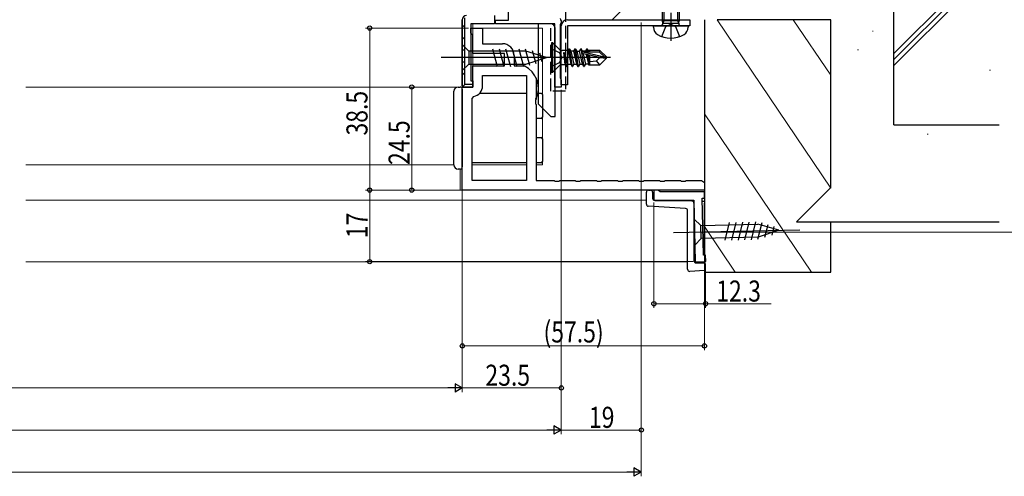
# Model space of a CAD drawing. Extents: x 0 to 990, y 0 to 1603.
# Drawn here: x 566 to 800, y 199 to 307 of the extents above; entities that cross this region are included whole.
import ezdxf

# ---------------------------------------------------------------- set-up
doc = ezdxf.new("R2010")
doc.units = 0
doc.linetypes.add('YDIVIDE_1', pattern=[15, 10, -1, 1, -1, 1, -1])
doc.linetypes.add('YHIDDEN_1', pattern=[4, 3, -1])
for name, color, linetype, lineweight in [('YKK_11', 7, 'CONTINUOUS', 30), ('YKK_11E', 7, 'CONTINUOUS', 13), ('YKK_12', 2, 'CONTINUOUS', 13), ('YKK_13', 4, 'CONTINUOUS', 30), ('YKK_D', 6, 'CONTINUOUS', 13), ('YSS_K', 3, 'CONTINUOUS', 13), ('YSS_KE', 3, 'CONTINUOUS', 30)]:
    doc.layers.add(name, color=color, linetype=linetype, lineweight=lineweight)
doc.styles.add('text-b', font='extslim2.shx', dxfattribs={"width": 0.8, "bigfont": 'extfont2.shx'})

msp = doc.modelspace()

# ---------------------------------------------------------------- linework, layer by layer
at = {"layer": 'YKK_11', "linetype": 'ByBlock', "lineweight": -2, "ltscale": 0.5}
for p, q in [((682.35, 307.4), (682.35, 324.7)), ((671.35, 307.5), (671.35, 291.8)), ((671.35, 291.8), (671.35, 307.5)), ((679.25, 306.5), (679.25, 307.4)), ((679.25, 307.4), (682.35, 307.4)), ((693.35, 306.5), (679.25, 306.5)), ((693.35, 291.5), (693.35, 306.5)), ((694.55, 307.76), (694.7, 307.5)), ((694.7, 306.5), (694.55, 306.24)), ((694.7, 307.5), (694.85, 307.24)), ((694.85, 306.76), (694.7, 306.5)), ((694.85, 307.24), (694.85, 306.76)), ((694.55, 306.24), (694.55, 293.76)), ((694.55, 293.76), (694.7, 293.5)), ((694.7, 293.5), (694.85, 293.24)), ((694.85, 293.24), (694.85, 291.5)), ((694.85, 291.5), (693.35, 291.5))]:
    msp.add_line(p, q, dxfattribs=at)
at = {"layer": 'YKK_11', "linetype": 'ByBlock', "lineweight": 30, "ltscale": 0.5}
for p, q in [((671.35, 291.8), (671.35, 307.5)), ((671.95, 292.1), (671.95, 307.9)), ((678.95, 306.5), (673.35, 306.5)), ((673.35, 306.5), (673.35, 293)), ((678.95, 308.5), (678.95, 306.5)), ((673.35, 293), (673.85, 293)), ((673.85, 293), (673.85, 291.5)), ((671.65, 291.5), (671.35, 291.8)), ((671.35, 291.8), (671.65, 291.5)), ((671.35, 291.8), (671.65, 291.5)), ((673.85, 291.5), (671.65, 291.5)), ((671.65, 291.5), (673.85, 291.5)), ((673.85, 292.1), (671.95, 292.1)), ((673.85, 291.5), (673.85, 292.1))]:
    msp.add_line(p, q, dxfattribs=at)
at = {"layer": 'YKK_11', "linetype": 'Continuous', "lineweight": 13}
for p, q in [((671.35, 305.64), (671.95, 306.24)), ((671.35, 302.81), (671.95, 303.41)), ((671.35, 299.98), (671.95, 300.58)), ((671.35, 297.16), (671.95, 297.76)), ((671.35, 294.33), (671.95, 294.93)), ((671.44, 291.59), (671.95, 292.1))]:
    msp.add_line(p, q, dxfattribs=at)
at = {"layer": 'YKK_11', "linetype": 'ByBlock', "lineweight": 30, "ltscale": 0.5}
msp.add_arc((672.35, 307.5), 1, 90, 180, dxfattribs=at)
msp.add_arc((672.35, 307.5), 1, 90, 180, dxfattribs=at)
at = {"layer": 'YKK_11E', "linetype": 'ByBlock', "lineweight": -2}
for p, q in [((673.35, 304.3), (673.35, 305.5)), ((673.35, 305.5), (674.35, 305.5)), ((673.65, 304), (673.35, 304.3)), ((673.85, 303.8), (673.65, 304)), ((674.35, 305.5), (676.15, 305.5)), ((676.15, 305.5), (676.15, 301.8)), ((673.85, 299.5), (673.85, 303.8)), ((676.15, 301.8), (680.85, 301.8)), ((681.35, 299.5), (673.85, 299.5)), ((681.35, 296.5), (681.35, 299.5)), ((683.65, 299), (683.65, 296.5)), ((673.85, 291.5), (673.85, 296.5)), ((673.85, 296.5), (681.35, 296.5)), ((683.65, 296.5), (686.05, 296.5)), ((676.15, 291.8), (676.15, 294.2)), ((676.15, 294.2), (686.55, 294.2)), ((686.55, 294.2), (686.55, 269.3)), ((686.55, 294.2), (686.55, 269.3)), ((688.85, 293.7), (688.85, 288.67)), ((671.35, 267), (671.35, 291.5)), ((671.35, 291.5), (673.85, 291.5)), ((673.65, 288.76), (674.05, 289.25)), ((673.65, 269.3), (673.65, 288.76)), ((688.85, 288.67), (688.71, 288.48)), ((688.71, 288.48), (688.71, 287.52)), ((688.71, 287.52), (688.85, 287.33)), ((688.85, 287.33), (688.85, 269.3)), ((686.55, 269.3), (673.65, 269.3)), ((688.85, 269.3), (693.18, 269.3)), ((693.18, 269.3), (693.37, 269.16)), ((693.37, 269.16), (694.33, 269.16)), ((694.33, 269.16), (694.52, 269.3)), ((694.52, 269.3), (698.18, 269.3)), ((698.18, 269.3), (698.37, 269.16)), ((698.37, 269.16), (699.33, 269.16)), ((699.33, 269.16), (699.52, 269.3)), ((699.52, 269.3), (703.18, 269.3)), ((703.18, 269.3), (703.37, 269.16)), ((703.37, 269.16), (704.33, 269.16)), ((704.33, 269.16), (704.52, 269.3)), ((704.52, 269.3), (708.18, 269.3)), ((708.18, 269.3), (708.37, 269.16)), ((708.37, 269.16), (709.33, 269.16)), ((709.33, 269.16), (709.52, 269.3)), ((709.52, 269.3), (713.18, 269.3)), ((713.18, 269.3), (713.37, 269.16)), ((713.37, 269.16), (714.33, 269.16)), ((714.33, 269.16), (714.52, 269.3)), ((714.52, 269.3), (718.18, 269.3)), ((718.18, 269.3), (718.37, 269.16)), ((718.37, 269.16), (719.33, 269.16)), ((719.33, 269.16), (719.52, 269.3)), ((719.52, 269.3), (723.18, 269.3)), ((723.18, 269.3), (723.37, 269.16)), ((723.37, 269.16), (724.33, 269.16)), ((724.33, 269.16), (724.52, 269.3)), ((724.52, 269.3), (728.18, 269.3)), ((728.18, 269.3), (728.37, 269.16)), ((728.37, 269.16), (728.85, 268.8)), ((728.85, 267), (671.35, 267)), ((728.85, 268.8), (728.85, 267))]:
    msp.add_line(p, q, dxfattribs=at)
at = {"layer": 'YKK_11E', "linetype": 'ByBlock', "lineweight": -2, "ltscale": 0.5}
for p, q in [((717.86, 267), (716.85, 267)), ((716.85, 267), (716.85, 264.6)), ((718.35, 266.6), (717.86, 267)), ((728.85, 266.6), (718.35, 266.6)), ((728.85, 265.1), (728.85, 266.6)), ((716.85, 264.6), (726.35, 264.6)), ((726.35, 264.6), (726.65, 250)), ((728.62, 251.54), (728.34, 265.1)), ((728.34, 265.1), (728.85, 265.1)), ((729.12, 251.54), (728.62, 251.54)), ((729.15, 250.05), (729.12, 251.54)), ((726.65, 250), (729.15, 250.05))]:
    msp.add_line(p, q, dxfattribs=at)
at = {"layer": 'YKK_11E', "linetype": 'ByBlock', "lineweight": -2}
for centre, radius, start, end in [((680.85, 299), 2.8, 0, 90), ((683.53, 291.19), 5.88, 334.6789, 64.6789), ((673.55, 291.8), 2.6, 281.1599, 0)]:
    msp.add_arc(centre, radius, start, end, dxfattribs=at)
at = {"layer": 'YKK_12'}
for p, q in [((706.9, 307.5), (711.4, 312)), ((673.85, 291.5), (673.85, 306.5)), ((673.85, 305.5), (690.35, 305.5)), ((690.35, 305.5), (690.35, 273)), ((567.7, 291.5), (673.85, 291.5)), ((669.35, 273), (567.7, 273)), ((670.85, 272), (670.85, 267)), ((686.55, 273), (673.65, 273)), ((690.35, 273), (688.85, 273)), ((670.85, 267), (671.85, 267)), ((715.05, 264.6), (567.7, 264.6)), ((724.85, 250), (567.7, 250))]:
    msp.add_line(p, q, dxfattribs=at)
at = {"layer": 'YKK_12', "linetype": 'YDIVIDE_1'}
msp.add_line((567.7, 291.5), (671.65, 291.5), dxfattribs=at)
at = {"layer": 'YKK_13', "linetype": 'ByBlock', "lineweight": -2}
for p, q in [((718.85, 307.2), (718.85, 313.93)), ((719.23, 314.85), (719.23, 307.2)), ((722.47, 314.82), (722.47, 307.2)), ((722.85, 313.4), (722.85, 307.2)), ((720.85, 309.1), (720.85, 302.5)), ((696.35, 307.5), (725.35, 307.5)), ((718.97, 306.7), (718.85, 307.2)), ((722.85, 307.2), (718.85, 307.2)), ((719.23, 307.2), (718.97, 306.7)), ((718.97, 306.7), (722.73, 306.7)), ((719.71, 305.85), (720.85, 306.46)), ((720.85, 306.46), (722, 305.85)), ((722.47, 307.2), (722.73, 306.7)), ((722.73, 306.7), (722.85, 307.2)), ((725.35, 307.5), (725.35, 306)), ((694.85, 292), (694.85, 306)), ((725.35, 306), (696.35, 306)), ((696.35, 306), (696.35, 292)), ((716.75, 306), (724.95, 306)), ((716.75, 305.7), (716.75, 306)), ((718.75, 303.48), (719.71, 305.85)), ((722, 305.85), (722.95, 303.48)), ((724.95, 306), (724.95, 305.7)), ((692.55, 302), (692.55, 295)), ((692.85, 302), (692.55, 302)), ((692.85, 295), (692.85, 302)), ((694.38, 300.47), (692.85, 302)), ((672.9, 300.05), (671.35, 301.6)), ((671.35, 301.6), (671.35, 295.4)), ((686.43, 300.05), (672.9, 300.05)), ((672.9, 300.05), (672.9, 296.95)), ((678.52, 300.6), (679.64, 296.4)), ((680.07, 300.6), (681.2, 296.4)), ((681.62, 300.6), (682.75, 296.4)), ((683.18, 300.6), (684.3, 296.4)), ((684.73, 300.6), (685.85, 296.4)), ((686.28, 300.6), (687.34, 296.66)), ((691.35, 298.5), (686.43, 300.05)), ((687.96, 300.15), (688.77, 297.11)), ((689.65, 299.61), (690.2, 297.56)), ((694.46, 299.64), (692.55, 300.6)), ((695.07, 298.5), (694.46, 299.64)), ((694.67, 296.73), (694.67, 300.27)), ((696.46, 300.18), (695.08, 300.18)), ((695.76, 296.82), (695.47, 299.68)), ((695.47, 299.68), (695.53, 299.68)), ((695.47, 299.68), (696, 296.4)), ((695.53, 299.68), (696.1, 296.4)), ((695.53, 299.68), (696.42, 296.95)), ((696.7, 300.6), (696.46, 300.18)), ((696.46, 300.18), (697.08, 296.95)), ((696.7, 300.6), (696.8, 300.6)), ((697.4, 296.4), (696.7, 300.6)), ((697.5, 296.4), (696.8, 300.6)), ((696.8, 300.6), (697.12, 300.05)), ((697.12, 300.05), (697.82, 296.95)), ((697.78, 300.05), (697.12, 300.05)), ((698.1, 300.6), (697.78, 300.05)), ((697.78, 300.05), (698.48, 296.95)), ((698.8, 296.4), (698.1, 300.6)), ((698.1, 300.6), (698.2, 300.6)), ((698.2, 300.6), (698.52, 300.05)), ((698.9, 296.4), (698.2, 300.6)), ((698.52, 300.05), (699.22, 296.95)), ((698.52, 300.05), (699.18, 300.05)), ((699.18, 300.05), (699.5, 300.6)), ((699.88, 296.95), (699.18, 300.05)), ((699.6, 300.6), (699.5, 300.6)), ((699.5, 300.6), (700.2, 296.4)), ((699.92, 300.05), (699.6, 300.6)), ((700.3, 296.4), (699.6, 300.6)), ((699.83, 299.46), (699.88, 299.9)), ((704.04, 298.5), (699.83, 299.46)), ((699.88, 299.9), (703.87, 299.9)), ((700.58, 300.05), (699.92, 300.05)), ((699.96, 299.86), (699.92, 300.05)), ((699.93, 299.83), (705.12, 298.65)), ((700.06, 299.4), (700.62, 296.95)), ((700.84, 300.5), (700.58, 300.05)), ((700.62, 299.9), (700.58, 300.05)), ((701.06, 300.5), (700.84, 300.5)), ((700.94, 299.9), (700.84, 300.5)), ((701.32, 300.05), (701.06, 300.5)), ((701.17, 299.9), (701.06, 300.5)), ((704, 300.2), (701.23, 300.2)), ((701.35, 299.9), (701.32, 300.05)), ((701.65, 299.9), (701.65, 300.2)), ((704, 300.2), (703.87, 299.9)), ((703.87, 299.9), (705.12, 298.65)), ((705.55, 298.65), (704, 300.2)), ((692.84, 298.5), (666.35, 298.5)), ((686.43, 296.95), (691.35, 298.5)), ((706.55, 298.5), (691.55, 298.5)), ((692.55, 296.4), (694.46, 297.35)), ((694.46, 297.35), (695.07, 298.5)), ((700.76, 299.25), (701.28, 296.95)), ((701.06, 299.18), (701.48, 296.6)), ((701.65, 297.45), (701.32, 299.12)), ((701.65, 296.8), (701.65, 299.04)), ((701.65, 297.6), (703.2, 297.75)), ((703.2, 297.75), (704.04, 298.5)), ((704, 296.8), (703.2, 297.75)), ((705.55, 298.35), (704, 296.8)), ((704.04, 298.5), (705.55, 298.35)), ((705.12, 298.65), (705.55, 298.65)), ((705.55, 298.35), (705.55, 298.65)), ((671.35, 295.4), (672.9, 296.95)), ((672.9, 296.95), (686.43, 296.95)), ((692.55, 295), (692.85, 295)), ((692.85, 295), (694.38, 296.53)), ((695.08, 296.82), (695.76, 296.82)), ((696, 296.4), (695.76, 296.82)), ((696, 296.4), (696.1, 296.4)), ((696.1, 296.4), (696.42, 296.95)), ((696.42, 296.95), (697.08, 296.95)), ((697.08, 296.95), (697.4, 296.4)), ((697.4, 296.4), (697.5, 296.4)), ((697.82, 296.95), (697.5, 296.4)), ((697.82, 296.95), (698.48, 296.95)), ((698.48, 296.95), (698.8, 296.4)), ((698.8, 296.4), (698.9, 296.4)), ((699.22, 296.95), (698.9, 296.4)), ((699.22, 296.95), (699.88, 296.95)), ((700.2, 296.4), (699.88, 296.95)), ((700.2, 296.4), (700.3, 296.4)), ((700.62, 296.95), (700.3, 296.4)), ((701.28, 296.95), (700.62, 296.95)), ((701.48, 296.6), (701.28, 296.95)), ((701.58, 296.8), (701.48, 296.6)), ((701.58, 296.8), (704, 296.8)), ((696.35, 292), (694.85, 292))]:
    msp.add_line(p, q, dxfattribs=at)
at = {"layer": 'YKK_13'}
for p, q in [((692.36, 306.5), (689.36, 306.5)), ((689.36, 306.5), (689.36, 287.5)), ((693.36, 284.5), (693.36, 305.5)), ((669.35, 273), (669.35, 290.5)), ((670.35, 291.5), (670.85, 291.5)), ((671.35, 291), (671.35, 290.5)), ((671.35, 290.5), (671.35, 273)), ((675.42, 290), (686.55, 290)), ((688.85, 290), (690.05, 290)), ((690.35, 289.7), (690.35, 284.3)), ((689.36, 287.5), (692.36, 284.5)), ((690.05, 284), (688.85, 284)), ((692.36, 284.5), (693.36, 284.5)), ((688.85, 279.5), (690.05, 279.5)), ((690.35, 279.2), (690.35, 273.8)), ((670.85, 272), (670.35, 272)), ((671.35, 273), (671.35, 272.5)), ((686.55, 273.5), (673.65, 273.5)), ((690.05, 273.5), (688.85, 273.5)), ((715.55, 267), (716.06, 266.99)), ((715.05, 263.67), (715.05, 266.5)), ((716.55, 266.49), (716.55, 265.07)), ((717.04, 264.57), (725.86, 264.42)), ((725.86, 264.42), (726.25, 264.41)), ((728.35, 264.38), (728.85, 264.37)), ((728.35, 264.38), (728.85, 264.37)), ((728.85, 264.37), (728.85, 263.87)), ((724.38, 262.63), (715.52, 263.17)), ((724.85, 248.2), (724.85, 262.13)), ((726.35, 263.92), (726.35, 250.2)), ((728.85, 251.49), (728.85, 263.87)), ((726.57, 253.94), (726.44, 260.14)), ((726.44, 260.14), (728.02, 258.62)), ((721.5, 256.94), (751.5, 257.55)), ((728.02, 258.62), (741.55, 258.9)), ((728.09, 255.52), (728.02, 258.62)), ((734.75, 259.31), (733.71, 255.09)), ((736.31, 259.34), (735.27, 255.12)), ((737.86, 259.37), (736.82, 255.15)), ((739.41, 259.4), (738.37, 255.18)), ((740.96, 259.44), (739.92, 255.21)), ((742.45, 259.21), (741.48, 255.25)), ((746.5, 257.45), (741.55, 258.9)), ((746.5, 257.45), (741.62, 255.8)), ((743.89, 258.79), (743.14, 255.73)), ((745.33, 258.36), (744.83, 256.3)), ((726.57, 253.94), (728.09, 255.52)), ((741.62, 255.8), (728.09, 255.52)), ((728.85, 247.91), (725.35, 247.7)), ((726.85, 249.7), (728.85, 249.7)), ((728.85, 250.09), (728.85, 249.7)), ((728.85, 249.7), (728.85, 249.2)), ((728.85, 249.2), (728.85, 248.42)), ((728.85, 248.42), (728.85, 247.91))]:
    msp.add_line(p, q, dxfattribs=at)
for centre, radius, start, end in [((692.36, 305.5), 1, 0, 90), ((670.35, 290.5), 1, 90, 180), ((670.85, 291), 0.5, 0, 90), ((690.05, 289.7), 0.3, 0, 90), ((690.05, 284.3), 0.3, 270, 0), ((690.05, 279.2), 0.3, 0, 90), ((690.05, 273.8), 0.3, 270, 0), ((670.35, 273), 1, 180, 270), ((670.85, 272.5), 0.5, 270, 0), ((715.55, 266.5), 0.5, 90, 180), ((716.05, 266.49), 0.5, 0, 89), ((717.05, 265.07), 0.5, 180, 269), ((725.85, 263.92), 0.5, 0, 89), ((715.55, 263.67), 0.5, 180, 266.5), ((724.35, 262.13), 0.5, 0, 86.5), ((725.35, 248.2), 0.5, 180, 270), ((726.85, 250.2), 0.5, 180, 270)]:
    msp.add_arc(centre, radius, start, end, dxfattribs=at)
at = {"layer": 'YKK_13', "linetype": 'ByBlock', "lineweight": -2}
for centre, radius, start, end in [((696.35, 306), 1.5, 90, 180), ((718.38, 306.6), 0.6, 270, 10.091), ((723.32, 306.6), 0.6, 169.9091, 270), ((718.75, 305.7), 2, 180, 238.3317), ((722.95, 305.7), 2, 301.6682, 360), ((720.85, 309.1), 6, 238.3317, 301.6682), ((695.08, 301.18), 1, 225, 270), ((695.08, 295.82), 1, 90, 135)]:
    msp.add_arc(centre, radius, start, end, dxfattribs=at)
at = {"layer": 'YKK_D'}
for p, q in [((713.85, 306.8), (713.85, 209)), ((713.85, 306.8), (713.85, 199)), ((672.85, 305.5), (648.35, 305.5)), ((649.35, 305.5), (649.35, 267)), ((670.85, 291.5), (658.35, 291.5)), ((659.35, 291.5), (659.35, 267)), ((671.35, 290.8), (671.35, 219)), ((671.35, 290.8), (671.35, 219)), ((694.85, 290.8), (694.85, 209)), ((694.85, 290.8), (694.85, 219)), ((694.85, 290.8), (694.85, 209)), ((716.35, 267), (648.35, 267)), ((670.85, 267), (648.35, 267)), ((649.35, 267), (649.35, 250.01)), ((670.85, 267), (658.35, 267)), ((671.35, 266.5), (671.35, 229)), ((728.85, 266), (728.85, 229)), ((716.85, 264.1), (716.85, 239)), ((727.35, 257.04), (809.85, 257.04)), ((726.15, 250.01), (648.35, 250.01)), ((729.14, 249.54), (729.14, 239)), ((716.85, 240), (729.14, 240)), ((729.14, 240), (744.71, 240)), ((671.35, 230), (728.85, 230)), ((320.65, 220), (669.35, 220)), ((671.35, 220), (694.85, 220)), ((297.15, 210), (692.85, 210)), ((713.85, 210), (694.85, 210)), ((278.15, 200), (711.85, 200))]:
    msp.add_line(p, q, dxfattribs=at)
at = {"layer": 'YKK_D', "lineweight": -2}
for p, q in [((671.35, 220), (667.88, 220)), ((671.35, 220), (669.62, 221)), ((669.62, 221), (669.62, 219)), ((671.35, 220), (669.62, 219)), ((694.85, 210), (693.12, 211)), ((693.12, 211), (693.12, 209)), ((694.85, 210), (691.38, 210)), ((694.85, 210), (693.12, 209)), ((713.85, 200), (710.38, 200)), ((713.85, 200), (712.12, 201)), ((712.12, 201), (712.12, 199)), ((713.85, 200), (712.12, 199))]:
    msp.add_line(p, q, dxfattribs=at)
at = {"layer": 'YKK_D', "linetype": 'ByBlock', "lineweight": -2}
for centre in [(649.35, 305.5), (659.35, 291.5), (649.35, 267), (649.35, 267), (659.35, 267), (649.35, 250.01), (716.85, 240), (729.14, 240), (671.35, 230), (728.85, 230), (694.85, 220), (713.85, 210)]:
    msp.add_circle(centre, 0.5, dxfattribs=at)
at = {"layer": 'YSS_K'}
for p, q in [((773.85, 299.47), (798.85, 324.47)), ((773.85, 298.06), (798.85, 323.06)), ((773.85, 296.64), (798.85, 321.64)), ((731.85, 307.5), (758.85, 267.5)), ((749.95, 307.5), (758.85, 294.31)), ((768.75, 304.79), (768.95, 304.79)), ((765.22, 300.3), (765.42, 300.3)), ((796.57, 295.52), (796.77, 295.52)), ((728.85, 285.13), (754.25, 247.5)), ((781.75, 280.3), (781.95, 280.3)), ((728.85, 258.32), (736.15, 247.5))]:
    msp.add_line(p, q, dxfattribs=at)
at = {"layer": 'YSS_KE'}
for p, q in [((773.85, 282.5), (773.85, 402.5)), ((728.85, 307.5), (728.85, 247.5)), ((758.85, 307.5), (731.85, 307.5)), ((758.85, 267.5), (758.85, 307.5)), ((773.85, 282.5), (798.85, 282.5)), ((750.75, 259.5), (758.85, 267.6)), ((750.75, 259.5), (758.85, 259.5)), ((758.85, 259.5), (798.85, 259.5)), ((758.85, 247.5), (758.85, 259.5)), ((728.85, 247.5), (758.85, 247.5))]:
    msp.add_line(p, q, dxfattribs=at)
at = {"layer": 'YSS_KE', "linetype": 'YHIDDEN_1'}
for p, q in [((695.85, 310), (695.85, 290.5)), ((692.35, 290.5), (692.35, 306.5)), ((695.85, 290.5), (692.35, 290.5))]:
    msp.add_line(p, q, dxfattribs=at)

# ---------------------------------------------------------------- texts
at = {"layer": 'YKK_D', "style": 'text-b', "width": 0.8}
for s, p in [('38.5', (648.83, 279.98)), ('24.5', (658.83, 272.98)), ('17', (648.83, 255.57))]:
    msp.add_text(s, height=5, rotation=90, dxfattribs=at).set_placement(p)
for s, p in [('12.3', (731.66, 240.52)), ('(57.5)', (690.63, 230.8)), ('23.5', (676.83, 220.52)), ('19', (701.42, 210.52))]:
    msp.add_text(s, height=5, dxfattribs=at).set_placement(p)

doc.saveas('drawing.dxf')
